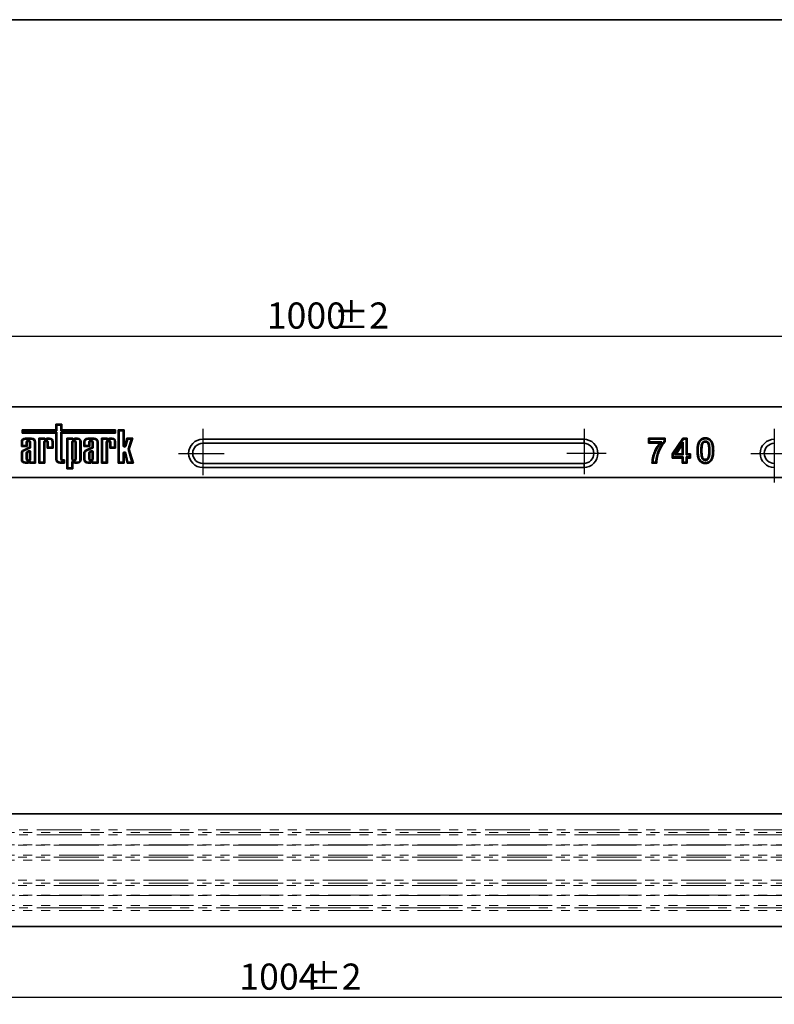
# Model space of a CAD drawing. Units: millimetres. Extents: x 8 to 1265, y -3 to 370.
# Drawn here: x 110 to 217, y 152 to 291 of the extents above; entities that cross this region are included whole.
import ezdxf

# ---------------------------------------------------------------- set-up
doc = ezdxf.new("R2010")
doc.units = ezdxf.units.MM
doc.linetypes.add('PHANTOM', pattern=[12.7, 6.35, -1.27, 1.27, -1.27, 1.27, -1.27])
doc.layers.add('FORMAT', color=7, linetype='Continuous')
doc.styles.add('SLDTEXTSTYLE1', font='TXT', dxfattribs={"width": 0.7})
doc.dimstyles.new('SLDDIMSTYLE0', dxfattribs={"dimtxt": 3.393075, "dimasz": 3.393075, "dimexe": 0, "dimexo": 0.0625, "dimgap": 0.848269, "dimtad": 2, "dimdec": 1, "dimlfac": 5, "dimrnd": 1e-09, "dimzin": 12, "dimdsep": 46, "dimtxsty": 'SLDTEXTSTYLE1', "dimsah": 1, "dimcen": 0.09, "dimadec": 0, "dimazin": 3, "dimtol": 1, "dimtp": 2, "dimtm": 2, "dimtfac": 1, "dimtdec": 1, "dimtofl": 0, "dimtmove": 0, "dimatfit": 3, "dimfxl": 0, "dimfrac": 2, "dimtolj": 1, "dimarcsym": 0})

# ---------------------------------------------------------------- blocks, each defined once
blk = doc.blocks.new('_D')
at = {"layer": 'FORMAT'}
for p, q in [((48.64, 236.17), (48.64, 247.17)), ((248.64, 236.17), (248.64, 247.17)), ((48.64, 246.17), (248.64, 246.17))]:
    blk.add_line(p, q, dxfattribs=at)
for points in [[(48.64, 246.17), (52.03, 245.65), (52.03, 246.69)], [(248.64, 246.17), (245.24, 246.69), (245.24, 245.65)]]:
    blk.add_solid(points, dxfattribs=at)
at = {"layer": 'FORMAT', "char_height": 3.704, "attachment_point": 1, "style": 'SLDTEXTSTYLE1'}
for s, insert in [('±2', (154.17, 250.94)), ('1000', (144.71, 250.94))]:
    blk.add_mtext(s, dxfattribs=dict(at, insert=insert))
blk = doc.blocks.new('_D_1')
at = {"layer": 'FORMAT'}
for p, q in [((47.84, 162.52), (47.84, 151.52)), ((248.64, 162.52), (248.64, 151.52)), ((47.84, 152.52), (248.64, 152.52))]:
    blk.add_line(p, q, dxfattribs=at)
for points in [[(47.84, 152.52), (51.23, 152), (51.23, 153.04)], [(248.64, 152.52), (245.24, 153.04), (245.24, 152)]]:
    blk.add_solid(points, dxfattribs=at)
at = {"layer": 'FORMAT', "char_height": 3.704, "attachment_point": 1, "style": 'SLDTEXTSTYLE1'}
for s, insert in [('±2', (150.28, 157.29)), ('1004', (140.82, 157.29))]:
    blk.add_mtext(s, dxfattribs=dict(at, insert=insert))

msp = doc.modelspace()

# ---------------------------------------------------------------- linework, layer by layer
at = {"color": 7, "linetype": 'Continuous', "lineweight": 35}
for p, q in [((48.636, 236.169), (248.636, 236.169)), ((115.67, 233.707), (114.83, 233.707)), ((114.83, 233.707), (114.83, 232.9)), ((114.975, 233.562), (114.83, 233.707)), ((115.525, 233.562), (114.975, 233.562)), ((114.975, 233.562), (114.975, 232.755)), ((115.525, 233.562), (115.67, 233.707)), ((115.525, 232.755), (115.525, 233.562)), ((115.67, 232.9), (115.67, 233.707)), ((114.83, 232.9), (110.04, 232.9)), ((110.04, 232.9), (110.04, 232.432)), ((110.186, 232.755), (110.04, 232.9)), ((110.186, 232.578), (110.04, 232.432)), ((110.04, 232.432), (114.83, 232.432)), ((114.975, 232.755), (110.186, 232.755)), ((110.186, 232.755), (110.186, 232.578)), ((110.186, 232.578), (114.975, 232.578)), ((111.375, 231.728), (110.491, 231.728)), ((111.375, 231.582), (110.491, 231.582)), ((113.258, 231.728), (112.418, 231.728)), ((112.418, 231.728), (112.418, 228.169)), ((112.563, 231.582), (112.418, 231.728)), ((113.118, 231.582), (112.563, 231.582)), ((112.563, 231.582), (112.563, 228.314)), ((113.158, 231.628), (113.258, 231.728)), ((113.258, 231.628), (113.258, 231.728)), ((113.461, 231.661), (113.315, 231.592)), ((113.937, 231.728), (113.752, 231.728)), ((113.937, 231.582), (113.759, 231.582)), ((114.975, 232.755), (114.83, 232.9)), ((114.975, 232.578), (114.83, 232.432)), ((114.83, 232.432), (114.83, 228.732)), ((114.975, 232.578), (114.975, 228.732)), ((115.525, 232.755), (115.67, 232.9)), ((123.14, 232.755), (115.525, 232.755)), ((115.525, 232.578), (115.67, 232.432)), ((115.525, 232.578), (123.14, 232.578)), ((115.525, 228.775), (115.525, 232.578)), ((123.285, 232.9), (115.67, 232.9)), ((115.67, 232.432), (123.285, 232.432)), ((115.67, 228.775), (115.67, 232.432)), ((117.211, 231.728), (116.371, 231.728)), ((116.371, 231.728), (116.371, 227.358)), ((116.516, 231.582), (116.371, 231.728)), ((117.071, 231.582), (116.516, 231.582)), ((116.516, 231.582), (116.516, 227.504)), ((117.111, 231.628), (117.211, 231.728)), ((117.211, 231.628), (117.211, 231.728)), ((117.414, 231.661), (117.268, 231.592)), ((117.89, 231.728), (117.705, 231.728)), ((117.89, 231.582), (117.712, 231.582)), ((120.231, 231.728), (119.347, 231.728)), ((120.231, 231.582), (119.347, 231.582)), ((122.114, 231.728), (121.274, 231.728)), ((121.274, 231.728), (121.274, 228.169)), ((121.419, 231.582), (121.274, 231.728)), ((121.974, 231.582), (121.419, 231.582)), ((121.419, 231.582), (121.419, 228.314)), ((122.014, 231.628), (122.114, 231.728)), ((122.114, 231.628), (122.114, 231.728)), ((122.317, 231.661), (122.171, 231.592)), ((122.793, 231.728), (122.608, 231.728)), ((122.793, 231.582), (122.615, 231.582)), ((123.14, 232.755), (123.285, 232.9)), ((123.14, 232.578), (123.14, 232.755)), ((123.14, 232.578), (123.285, 232.432)), ((123.285, 232.432), (123.285, 232.9)), ((124.497, 232.896), (123.657, 232.896)), ((123.657, 232.896), (123.657, 228.169)), ((123.802, 232.75), (123.657, 232.896)), ((124.352, 232.75), (123.802, 232.75)), ((123.802, 232.75), (123.802, 228.314)), ((124.352, 232.75), (124.497, 232.896)), ((124.352, 230.639), (124.352, 232.75)), ((124.497, 230.639), (124.497, 232.896)), ((124.898, 231.728), (124.576, 230.628)), ((125.007, 231.582), (124.716, 230.587)), ((125.706, 231.728), (124.898, 231.728)), ((125.007, 231.582), (124.898, 231.728)), ((125.508, 231.582), (125.007, 231.582)), ((125.061, 230.156), (125.508, 231.582)), ((125.213, 230.155), (125.706, 231.728)), ((125.508, 231.582), (125.706, 231.728)), ((135.636, 231.569), (189.636, 231.569)), ((198.82, 231.722), (201.174, 231.722)), ((198.82, 231.03), (198.82, 231.722)), ((198.966, 231.577), (198.82, 231.722)), ((198.966, 231.577), (201.029, 231.577)), ((198.966, 231.176), (198.966, 231.577)), ((201.029, 231.577), (201.174, 231.722)), ((201.029, 231.577), (201.029, 231.274)), ((201.174, 231.722), (201.174, 231.215)), ((202.162, 229.505), (203.684, 231.722)), ((202.307, 229.46), (203.761, 231.577)), ((203.684, 231.722), (204.285, 231.722)), ((203.761, 231.577), (203.684, 231.722)), ((203.761, 231.577), (204.139, 231.577)), ((204.139, 231.577), (204.285, 231.722)), ((204.139, 231.577), (204.139, 229.361)), ((204.285, 231.722), (204.285, 229.507)), ((109.927, 231.164), (109.927, 230.536)), ((110.073, 230.682), (109.927, 230.536)), ((109.927, 230.536), (110.768, 230.536)), ((110.073, 231.164), (110.073, 230.682)), ((110.073, 230.682), (110.622, 230.682)), ((111.098, 230.43), (110.229, 230.04)), ((111.244, 230.336), (110.29, 229.908)), ((110.622, 230.682), (110.622, 231.125)), ((110.622, 230.682), (110.768, 230.536)), ((110.768, 230.536), (110.768, 231.125)), ((111.098, 231.125), (111.098, 230.43)), ((111.244, 230.336), (111.098, 230.43)), ((111.244, 231.125), (111.244, 230.336)), ((111.793, 228.314), (111.793, 231.164)), ((111.939, 228.169), (111.939, 231.164)), ((113.113, 228.314), (113.113, 231.125)), ((113.258, 228.169), (113.258, 231.125)), ((113.518, 231.526), (113.377, 231.46)), ((113.589, 231.125), (113.589, 230.304)), ((113.734, 230.45), (113.589, 230.304)), ((113.589, 230.304), (114.429, 230.304)), ((113.734, 231.125), (113.734, 230.45)), ((113.734, 230.45), (114.284, 230.45)), ((114.284, 230.45), (114.284, 231.235)), ((114.284, 230.45), (114.429, 230.304)), ((114.429, 230.304), (114.429, 231.235)), ((117.066, 231.125), (117.066, 228.771)), ((117.211, 231.125), (117.211, 228.771)), ((117.471, 231.526), (117.33, 231.46)), ((117.542, 228.771), (117.542, 231.125)), ((117.687, 228.771), (117.687, 231.125)), ((118.237, 228.661), (118.237, 231.235)), ((118.382, 228.661), (118.382, 231.235)), ((118.783, 231.164), (118.783, 230.536)), ((118.929, 230.682), (118.783, 230.536)), ((118.783, 230.536), (119.624, 230.536)), ((118.929, 231.164), (118.929, 230.682)), ((118.929, 230.682), (119.478, 230.682)), ((119.954, 230.43), (119.085, 230.04)), ((120.1, 230.336), (119.146, 229.908)), ((119.478, 230.682), (119.478, 231.125)), ((119.478, 230.682), (119.624, 230.536)), ((119.624, 230.536), (119.624, 231.125)), ((119.954, 231.125), (119.954, 230.43)), ((120.1, 230.336), (119.954, 230.43)), ((120.1, 231.125), (120.1, 230.336)), ((120.649, 228.314), (120.649, 231.164)), ((120.795, 228.169), (120.795, 231.164)), ((121.969, 228.314), (121.969, 231.125)), ((122.114, 228.169), (122.114, 231.125)), ((122.374, 231.526), (122.233, 231.46)), ((122.445, 231.125), (122.445, 230.304)), ((122.59, 230.45), (122.445, 230.304)), ((122.445, 230.304), (123.285, 230.304)), ((122.59, 231.125), (122.59, 230.45)), ((122.59, 230.45), (123.14, 230.45)), ((123.14, 230.45), (123.14, 231.235)), ((123.14, 230.45), (123.285, 230.304)), ((123.285, 230.304), (123.285, 231.235)), ((125.607, 228.314), (125.061, 230.156)), ((125.061, 230.156), (125.213, 230.155)), ((125.802, 228.169), (125.213, 230.155)), ((135.636, 230.991), (189.636, 230.991)), ((198.966, 231.176), (198.82, 231.03)), ((200.39, 231.03), (198.82, 231.03)), ((200.695, 231.176), (198.966, 231.176)), ((203.738, 231.175), (202.492, 229.361)), ((203.593, 230.706), (202.769, 229.507)), ((203.738, 231.175), (203.593, 230.706)), ((203.593, 229.507), (203.593, 230.706)), ((203.738, 229.361), (203.738, 231.175)), ((109.927, 229.567), (109.927, 228.732)), ((110.073, 229.567), (110.073, 228.732)), ((110.622, 229.578), (110.622, 228.779)), ((110.768, 229.569), (110.768, 228.779)), ((110.943, 229.926), (110.779, 229.843)), ((111.008, 229.795), (110.855, 229.718)), ((111.098, 228.779), (111.098, 229.756)), ((111.244, 228.779), (111.244, 229.771)), ((118.783, 229.567), (118.783, 228.732)), ((118.929, 229.567), (118.929, 228.732)), ((119.478, 229.578), (119.478, 228.779)), ((119.624, 229.569), (119.624, 228.779)), ((119.799, 229.926), (119.635, 229.843)), ((119.864, 229.795), (119.711, 229.718)), ((119.954, 228.779), (119.954, 229.756)), ((120.1, 228.779), (120.1, 229.771)), ((124.352, 228.314), (124.352, 229.566)), ((124.497, 228.169), (124.497, 229.566)), ((124.576, 229.575), (124.923, 228.169)), ((124.718, 229.61), (125.037, 228.314)), ((202.162, 228.907), (202.162, 229.505)), ((202.307, 229.46), (202.162, 229.505)), ((202.307, 229.053), (202.162, 228.907)), ((203.593, 228.907), (202.162, 228.907)), ((202.307, 229.053), (202.307, 229.46)), ((203.738, 229.053), (202.307, 229.053)), ((202.492, 229.361), (202.769, 229.507)), ((202.492, 229.361), (203.738, 229.361)), ((202.769, 229.507), (203.593, 229.507)), ((203.738, 229.361), (203.593, 229.507)), ((203.738, 229.053), (203.593, 228.907)), ((203.593, 228.169), (203.593, 228.907)), ((203.738, 228.314), (203.738, 229.053)), ((204.139, 229.361), (204.285, 229.507)), ((204.139, 229.361), (204.601, 229.361)), ((204.139, 229.053), (204.285, 228.907)), ((204.601, 229.053), (204.139, 229.053)), ((204.139, 229.053), (204.139, 228.314)), ((204.285, 229.507), (204.746, 229.507)), ((204.285, 228.907), (204.285, 228.169)), ((204.746, 228.907), (204.285, 228.907)), ((204.601, 229.361), (204.746, 229.507)), ((204.601, 229.361), (204.601, 229.053)), ((204.601, 229.053), (204.746, 228.907)), ((204.746, 229.507), (204.746, 228.907)), ((110.491, 228.314), (110.676, 228.314)), ((110.491, 228.169), (110.68, 228.169)), ((111.098, 228.262), (111.098, 228.169)), ((111.191, 228.262), (111.098, 228.169)), ((111.098, 228.169), (111.939, 228.169)), ((111.236, 228.314), (111.793, 228.314)), ((111.793, 228.314), (111.939, 228.169)), ((112.563, 228.314), (112.418, 228.169)), ((112.418, 228.169), (113.258, 228.169)), ((112.563, 228.314), (113.113, 228.314)), ((113.113, 228.314), (113.258, 228.169)), ((115.393, 228.314), (115.898, 228.314)), ((115.393, 228.169), (116.044, 228.169)), ((116.044, 228.634), (115.811, 228.634)), ((115.898, 228.489), (115.811, 228.489)), ((115.898, 228.489), (116.044, 228.634)), ((115.898, 228.314), (115.898, 228.489)), ((115.898, 228.314), (116.044, 228.169)), ((116.044, 228.169), (116.044, 228.634)), ((116.516, 227.504), (116.371, 227.358)), ((116.371, 227.358), (117.211, 227.358)), ((116.516, 227.504), (117.066, 227.504)), ((117.066, 227.504), (117.066, 228.269)), ((117.066, 227.504), (117.211, 227.358)), ((117.211, 227.358), (117.211, 228.269)), ((117.268, 228.305), (117.414, 228.236)), ((117.33, 228.437), (117.471, 228.37)), ((117.705, 228.169), (117.89, 228.169)), ((117.712, 228.314), (117.89, 228.314)), ((119.347, 228.314), (119.532, 228.314)), ((119.347, 228.169), (119.536, 228.169)), ((119.954, 228.262), (119.954, 228.169)), ((120.047, 228.262), (119.954, 228.169)), ((119.954, 228.169), (120.795, 228.169)), ((120.092, 228.314), (120.649, 228.314)), ((120.649, 228.314), (120.795, 228.169)), ((121.419, 228.314), (121.274, 228.169)), ((121.274, 228.169), (122.114, 228.169)), ((121.419, 228.314), (121.969, 228.314)), ((121.969, 228.314), (122.114, 228.169)), ((123.802, 228.314), (123.657, 228.169)), ((123.657, 228.169), (124.497, 228.169)), ((123.802, 228.314), (124.352, 228.314)), ((124.352, 228.314), (124.497, 228.169)), ((125.037, 228.314), (124.923, 228.169)), ((124.923, 228.169), (125.802, 228.169)), ((125.037, 228.314), (125.607, 228.314)), ((125.607, 228.314), (125.802, 228.169)), ((135.636, 228.146), (189.636, 228.146)), ((135.636, 227.569), (189.636, 227.569)), ((199.974, 228.169), (199.282, 228.169)), ((199.831, 228.314), (199.434, 228.314)), ((203.738, 228.314), (203.593, 228.169)), ((204.285, 228.169), (203.593, 228.169)), ((204.139, 228.314), (203.738, 228.314)), ((204.139, 228.314), (204.285, 228.169)), ((47.836, 226.169), (247.636, 226.169)), ((48.636, 178.519), (248.636, 178.519)), ((48.636, 162.519), (248.636, 162.519))]:
    msp.add_line(p, q, dxfattribs=at)
at = {"color": 8, "linetype": 'PHANTOM', "lineweight": 18}
for p, q in [((110.491, 231.582), (110.491, 231.728)), ((111.375, 231.582), (111.375, 231.728)), ((113.158, 231.628), (113.258, 231.628)), ((113.377, 231.46), (113.315, 231.592)), ((113.937, 231.582), (113.937, 231.728)), ((117.111, 231.628), (117.211, 231.628)), ((117.33, 231.46), (117.268, 231.592)), ((117.89, 231.582), (117.89, 231.728)), ((119.347, 231.582), (119.347, 231.728)), ((120.231, 231.582), (120.231, 231.728)), ((122.014, 231.628), (122.114, 231.628)), ((122.233, 231.46), (122.171, 231.592)), ((122.793, 231.582), (122.793, 231.728)), ((135.636, 230.991), (135.636, 231.569)), ((189.636, 230.991), (189.636, 231.569)), ((110.073, 231.164), (109.927, 231.164)), ((110.622, 231.125), (110.768, 231.125)), ((111.244, 231.125), (111.098, 231.125)), ((111.793, 231.164), (111.939, 231.164)), ((113.113, 231.125), (113.258, 231.125)), ((113.734, 231.125), (113.589, 231.125)), ((114.284, 231.235), (114.429, 231.235)), ((117.066, 231.125), (117.211, 231.125)), ((117.687, 231.125), (117.542, 231.125)), ((118.237, 231.235), (118.382, 231.235)), ((118.929, 231.164), (118.783, 231.164)), ((119.478, 231.125), (119.624, 231.125)), ((120.1, 231.125), (119.954, 231.125)), ((120.649, 231.164), (120.795, 231.164)), ((121.969, 231.125), (122.114, 231.125)), ((122.59, 231.125), (122.445, 231.125)), ((123.14, 231.235), (123.285, 231.235)), ((124.352, 230.639), (124.497, 230.639)), ((124.716, 230.587), (124.576, 230.628)), ((110.073, 229.567), (109.927, 229.567)), ((110.622, 228.779), (110.768, 228.779)), ((111.244, 228.779), (111.098, 228.779)), ((115.525, 228.775), (115.67, 228.775)), ((117.066, 228.771), (117.211, 228.771)), ((117.687, 228.771), (117.542, 228.771)), ((118.929, 229.567), (118.783, 229.567)), ((119.478, 228.779), (119.624, 228.779)), ((120.1, 228.779), (119.954, 228.779)), ((124.352, 229.566), (124.497, 229.566)), ((124.718, 229.61), (124.576, 229.575)), ((110.073, 228.732), (109.927, 228.732)), ((110.491, 228.314), (110.491, 228.169)), ((110.934, 228.399), (111.031, 228.291)), ((111.191, 228.262), (111.098, 228.262)), ((114.975, 228.732), (114.83, 228.732)), ((115.393, 228.314), (115.393, 228.169)), ((115.811, 228.489), (115.811, 228.634)), ((117.066, 228.269), (117.211, 228.269)), ((117.33, 228.437), (117.268, 228.305)), ((117.89, 228.314), (117.89, 228.169)), ((118.237, 228.661), (118.382, 228.661)), ((118.929, 228.732), (118.783, 228.732)), ((119.347, 228.314), (119.347, 228.169)), ((119.79, 228.399), (119.887, 228.291)), ((120.047, 228.262), (119.954, 228.262)), ((135.636, 228.146), (135.636, 227.569)), ((189.636, 228.146), (189.636, 227.569)), ((48.636, 176.236), (248.636, 176.236)), ((248.636, 175.836), (48.636, 175.836)), ((48.636, 175.512), (248.636, 175.512)), ((248.636, 174.114), (48.636, 174.114)), ((51.036, 174.065), (248.636, 174.065)), ((248.636, 172.667), (51.036, 172.667)), ((51.036, 172.342), (248.636, 172.342)), ((248.636, 171.943), (51.036, 171.943)), ((51.036, 169.096), (248.636, 169.096)), ((248.636, 168.696), (51.036, 168.696)), ((51.036, 168.372), (248.636, 168.372)), ((48.636, 166.925), (248.636, 166.925)), ((248.636, 166.974), (51.036, 166.974)), ((248.636, 165.527), (48.636, 165.527)), ((48.636, 165.202), (248.636, 165.202)), ((248.636, 164.803), (48.636, 164.803))]:
    msp.add_line(p, q, dxfattribs=at)
at = {"color": 7, "linetype": 'Continuous', "lineweight": 35, "flags": 128}
for points in [[(206.865, 231.623), (206.865, 231.667), (206.865, 231.71), (206.865, 231.769)], [(200.695, 231.176), (200.543, 231.103), (200.39, 231.03)], [(206.157, 231.311), (206.123, 231.339), (206.089, 231.366), (206.044, 231.403)], [(206.318, 230.857), (206.374, 230.84), (206.457, 230.815)], [(206.865, 231.314), (206.865, 231.255), (206.865, 231.169)], [(207.575, 231.307), (207.632, 231.353), (207.688, 231.399)], [(207.412, 229.034), (207.355, 229.051), (207.272, 229.076)], [(206.864, 228.577), (206.865, 228.636), (206.865, 228.722)], [(206.865, 228.268), (206.865, 228.224), (206.865, 228.181), (206.865, 228.122)], [(207.573, 228.58), (207.606, 228.552), (207.64, 228.525), (207.686, 228.488)]]:
    msp.add_lwpolyline(points, dxfattribs=at)
at = {"color": 8, "linetype": 'PHANTOM', "lineweight": 18, "flags": 128}
for points in [[(205.834, 229.951), (205.79, 229.951), (205.746, 229.951), (205.688, 229.951)], [(206.235, 229.944), (206.295, 229.944), (206.38, 229.944)], [(207.495, 229.944), (207.422, 229.944), (207.349, 229.944)], [(207.896, 229.944), (207.94, 229.944), (207.984, 229.944), (208.042, 229.944)]]:
    msp.add_lwpolyline(points, dxfattribs=at)
at = {"color": 7, "linetype": 'Continuous', "lineweight": 35}
for centre, radius, start, end in [((110.491, 231.164), 0.563, 90, 180), ((110.491, 231.164), 0.418, 90, 180), ((111.375, 231.164), 0.563, 0, 90), ((111.375, 231.164), 0.418, 0, 90), ((113.298, 231.628), 0.186, 194.19144, 295.23585), ((113.298, 231.628), 0.04, 180, 295.23585), ((113.86, 230.603), 1.13, 95.51083, 110.66296), ((113.86, 230.603), 0.984, 95.90474, 110.33619), ((113.937, 231.235), 0.492, 0, 90), ((113.937, 231.235), 0.347, 0, 90), ((117.251, 231.628), 0.186, 194.19144, 295.23585), ((117.251, 231.628), 0.04, 180, 295.23585), ((117.813, 230.603), 1.13, 95.51083, 110.66296), ((117.813, 230.603), 0.984, 95.90474, 110.33619), ((117.89, 231.235), 0.492, 0, 90), ((117.89, 231.235), 0.347, 0, 90), ((119.347, 231.164), 0.563, 90, 180), ((119.347, 231.164), 0.418, 90, 180), ((120.231, 231.164), 0.563, 0, 90), ((120.231, 231.164), 0.418, 0, 90), ((122.154, 231.628), 0.186, 194.19144, 295.23585), ((122.154, 231.628), 0.04, 180, 295.23585), ((122.716, 230.603), 1.13, 95.51083, 110.66296), ((122.716, 230.603), 0.984, 95.90474, 110.33619), ((122.793, 231.235), 0.492, 0, 90), ((122.793, 231.235), 0.347, 0, 90), ((135.636, 229.569), 2, 90, 270), ((189.636, 229.569), 2, 270, 90), ((216.636, 229.569), 2, 90, 270), ((110.933, 231.125), 0.311, 0.00042, 179.99978), ((110.933, 231.125), 0.165, 0.00042, 179.99958), ((113.423, 231.125), 0.311, 0.00038, 179.9998), ((113.423, 231.125), 0.165, 0.00038, 179.99962), ((117.376, 231.125), 0.311, 0, 180), ((117.376, 231.125), 0.165, 0, 180), ((119.789, 231.125), 0.311, 0.00036, 179.99981), ((119.789, 231.125), 0.165, 0.00036, 179.99964), ((122.279, 231.125), 0.311, 0.00041, 179.99978), ((122.279, 231.125), 0.165, 0.00041, 179.99959), ((124.537, 230.639), 0.186, 180, 343.69547), ((124.537, 230.639), 0.04, 180, 343.69547), ((135.636, 229.569), 1.423, 90, 270), ((189.636, 229.569), 1.423, 270, 90), ((216.636, 229.569), 1.423, 90, 270), ((110.452, 229.565), 0.525, 115.1629, 179.79009), ((110.452, 229.565), 0.379, 115.342, 179.79009), ((110.993, 229.537), 0.373, 125.11047, 173.79588), ((110.933, 228.779), 0.311, 179.99962, 0.0002), ((110.993, 229.537), 0.228, 127.44651, 172.05492), ((110.933, 228.779), 0.165, 179.99962, 0.00038), ((111.036, 229.737), 0.21, 9.16965, 116.22886), ((111.036, 229.737), 0.0648, 16.56104, 115.77478), ((115.811, 228.775), 0.286, 180, 270), ((115.811, 228.775), 0.141, 180, 270), ((117.376, 228.771), 0.311, 179.99962, 0.0002), ((117.376, 228.771), 0.165, 179.99962, 0.00038), ((119.308, 229.565), 0.525, 115.1629, 179.79009), ((119.308, 229.565), 0.379, 115.342, 179.79009), ((119.849, 229.537), 0.373, 125.11047, 173.79588), ((119.789, 228.779), 0.311, 179.99957, 0.00023), ((119.849, 229.537), 0.228, 127.44651, 172.05492), ((119.789, 228.779), 0.165, 179.99957, 0.00043), ((119.892, 229.737), 0.21, 9.16965, 116.22886), ((119.892, 229.737), 0.0648, 16.56104, 115.77478), ((124.537, 229.566), 0.186, 13.83583, 180), ((124.537, 229.566), 0.04, 13.83583, 180), ((110.491, 228.732), 0.563, 180, 270), ((110.491, 228.732), 0.418, 180, 270), ((110.646, 228.841), 0.528, 273.23561, 302.44988), ((110.646, 228.841), 0.673, 272.86453, 303.02294), ((110.87, 228.47), 0.0955, 308.82707, 312.10921), ((111.058, 228.262), 0.186, 16.44814, 132.10921), ((110.87, 228.47), 0.241, 306.57532, 312.10921), ((111.058, 228.262), 0.04, 0, 132.10921), ((115.393, 228.732), 0.563, 180, 270), ((115.393, 228.732), 0.418, 180, 270), ((117.251, 228.269), 0.186, 64.76415, 180), ((117.251, 228.269), 0.04, 64.76415, 180), ((117.813, 229.293), 1.13, 249.33704, 264.48917), ((117.813, 229.293), 0.984, 249.66381, 264.09526), ((117.89, 228.661), 0.492, 270, 0), ((117.89, 228.661), 0.347, 270, 0), ((119.347, 228.732), 0.563, 180, 270), ((119.347, 228.732), 0.418, 180, 270), ((119.502, 228.841), 0.528, 273.23561, 302.44988), ((119.502, 228.841), 0.673, 272.86453, 303.02294), ((119.726, 228.47), 0.0955, 308.82707, 312.10921), ((119.914, 228.262), 0.186, 16.44814, 132.10921), ((119.726, 228.47), 0.241, 306.57532, 312.10921), ((119.914, 228.262), 0.04, 0, 132.10921)]:
    msp.add_arc(centre, radius, start, end, dxfattribs=at)
for points in [[(113.158, 231.628), (113.143, 231.613), (113.13, 231.598), (113.118, 231.582)], [(113.518, 231.526), (113.499, 231.571), (113.48, 231.616), (113.461, 231.661)], [(113.759, 231.582), (113.756, 231.631), (113.754, 231.679), (113.752, 231.728)], [(117.111, 231.628), (117.096, 231.613), (117.083, 231.598), (117.071, 231.582)], [(117.471, 231.526), (117.452, 231.571), (117.433, 231.616), (117.414, 231.661)], [(117.712, 231.582), (117.709, 231.631), (117.707, 231.679), (117.705, 231.728)], [(122.014, 231.628), (121.999, 231.613), (121.986, 231.598), (121.974, 231.582)], [(122.374, 231.526), (122.355, 231.571), (122.336, 231.616), (122.317, 231.661)], [(122.615, 231.582), (122.612, 231.631), (122.61, 231.679), (122.608, 231.728)], [(110.29, 229.908), (110.269, 229.952), (110.249, 229.996), (110.229, 230.04)], [(110.622, 229.578), (110.671, 229.575), (110.719, 229.572), (110.768, 229.569)], [(110.779, 229.843), (110.804, 229.801), (110.829, 229.759), (110.855, 229.718)], [(111.244, 229.771), (111.195, 229.767), (111.147, 229.763), (111.098, 229.756)], [(119.146, 229.908), (119.125, 229.952), (119.105, 229.996), (119.085, 230.04)], [(119.478, 229.578), (119.527, 229.575), (119.575, 229.572), (119.624, 229.569)], [(119.635, 229.843), (119.66, 229.801), (119.685, 229.759), (119.711, 229.718)], [(120.1, 229.771), (120.051, 229.767), (120.003, 229.763), (119.954, 229.756)], [(110.676, 228.314), (110.677, 228.266), (110.679, 228.217), (110.68, 228.169)], [(111.191, 228.262), (111.208, 228.279), (111.223, 228.296), (111.236, 228.314)], [(117.471, 228.37), (117.452, 228.325), (117.433, 228.281), (117.414, 228.236)], [(117.712, 228.314), (117.709, 228.266), (117.707, 228.217), (117.705, 228.169)], [(119.532, 228.314), (119.533, 228.266), (119.535, 228.217), (119.536, 228.169)], [(120.047, 228.262), (120.064, 228.279), (120.079, 228.296), (120.092, 228.314)]]:
    msp.add_open_spline(points, degree=3, dxfattribs=at)
for points, knots in [([(206.044, 231.403), (206.069, 231.432), (206.095, 231.462), (206.149, 231.517), (206.179, 231.542), (206.225, 231.578), (206.241, 231.589), (206.273, 231.611), (206.289, 231.621), (206.323, 231.641), (206.34, 231.65), (206.375, 231.667), (206.393, 231.675), (206.428, 231.691), (206.446, 231.698), (206.483, 231.711), (206.501, 231.717), (206.538, 231.728), (206.557, 231.733), (206.595, 231.741), (206.614, 231.745), (206.652, 231.752), (206.671, 231.755), (206.71, 231.76), (206.729, 231.762), (206.787, 231.767), (206.826, 231.768), (206.865, 231.769)], [0, 0, 0, 0, 0.125, 0.125, 0.25, 0.25, 0.3125, 0.3125, 0.375, 0.375, 0.4375, 0.4375, 0.5, 0.5, 0.5625, 0.5625, 0.625, 0.625, 0.6875, 0.6875, 0.75, 0.75, 0.8125, 0.8125, 0.875, 0.875, 1, 1, 1, 1]), ([(206.157, 231.311), (206.217, 231.374), (206.348, 231.512), (206.607, 231.61), (206.787, 231.619), (206.865, 231.623)], [0, 0, 0, 0, 0.322073, 0.7075134, 1, 1, 1, 1]), ([(206.865, 231.769), (206.904, 231.768), (206.943, 231.767), (207.001, 231.762), (207.021, 231.76), (207.059, 231.755), (207.079, 231.752), (207.136, 231.741), (207.174, 231.733), (207.249, 231.71), (207.286, 231.697), (207.357, 231.666), (207.392, 231.649), (207.459, 231.609), (207.491, 231.587), (207.553, 231.539), (207.583, 231.513), (207.638, 231.458), (207.663, 231.428), (207.688, 231.399)], [0, 0, 0, 0, 0.125, 0.125, 0.1875, 0.1875, 0.25, 0.25, 0.375, 0.375, 0.5, 0.5, 0.625, 0.625, 0.75, 0.75, 0.875, 0.875, 1, 1, 1, 1]), ([(206.865, 231.623), (206.903, 231.622), (206.938, 231.621), (206.988, 231.617), (207.004, 231.616), (207.038, 231.611), (207.054, 231.608), (207.105, 231.599), (207.138, 231.591), (207.202, 231.572), (207.234, 231.561), (207.294, 231.535), (207.323, 231.52), (207.379, 231.487), (207.406, 231.468), (207.46, 231.427), (207.485, 231.405), (207.529, 231.361), (207.551, 231.335), (207.575, 231.307)], [0.0037772, 0.0037772, 0.0037772, 0.0037772, 0.125, 0.125, 0.1875, 0.1875, 0.25, 0.25, 0.375, 0.375, 0.5, 0.5, 0.625, 0.625, 0.75, 0.75, 0.875, 0.875, 0.99591369, 0.99591369, 0.99591369, 0.99591369]), ([(199.282, 228.169), (199.317, 228.511), (199.379, 229.131), (199.682, 229.909), (200.006, 230.528), (200.262, 230.862), (200.39, 231.03)], [0, 0, 0, 0, 0.32969849, 0.5963217, 0.79649722, 1, 1, 1, 1]), ([(199.434, 228.314), (199.435, 228.327), (199.436, 228.34), (199.441, 228.416), (199.447, 228.477), (199.459, 228.571), (199.463, 228.602), (199.472, 228.664), (199.477, 228.695), (199.488, 228.758), (199.493, 228.789), (199.505, 228.85), (199.512, 228.881), (199.525, 228.942), (199.532, 228.972), (199.547, 229.034), (199.555, 229.065), (199.571, 229.126), (199.579, 229.156), (199.596, 229.217), (199.605, 229.247), (199.633, 229.337), (199.653, 229.397), (199.695, 229.516), (199.717, 229.576), (199.787, 229.753), (199.837, 229.869), (199.947, 230.096), (200.007, 230.208), (200.133, 230.426), (200.201, 230.532), (200.31, 230.688), (200.347, 230.739), (200.423, 230.838), (200.463, 230.888), (200.503, 230.939), (200.567, 231.018), (200.631, 231.097), (200.695, 231.176)], [0.0493517, 0.0493517, 0.0493517, 0.0493517, 0.0625, 0.0625, 0.125, 0.125, 0.15625, 0.15625, 0.1875, 0.1875, 0.21875, 0.21875, 0.25, 0.25, 0.28125, 0.28125, 0.3125, 0.3125, 0.34375, 0.34375, 0.375, 0.375, 0.4375, 0.4375, 0.5, 0.5, 0.625, 0.625, 0.75, 0.75, 0.875, 0.875, 0.9375, 0.9375, 1, 1, 1, 1.0975441, 1.0975441, 1.0975441, 1.0975441]), ([(201.029, 231.274), (200.918, 231.143), (200.695, 230.878), (200.38, 230.341), (200.08, 229.67), (199.889, 228.953), (199.847, 228.493), (199.831, 228.314)], [0, 0, 0, 0, 0.1579819, 0.3191806, 0.5734108, 0.8346849, 1, 1, 1, 1]), ([(201.174, 231.215), (201.062, 231.086), (200.834, 230.824), (200.52, 230.295), (200.225, 229.641), (200.021, 228.894), (199.989, 228.394), (199.974, 228.169)], [0, 0, 0, 0, 0.1535691, 0.3105053, 0.550608, 0.7973788, 1, 1, 1, 1]), ([(201.029, 231.274), (201.053, 231.264), (201.101, 231.244), (201.15, 231.225), (201.174, 231.215)], [0, 0, 0, 0, 0.499999, 1, 1, 1, 1]), ([(205.688, 229.951), (205.688, 229.983), (205.688, 230.015), (205.689, 230.078), (205.69, 230.11), (205.693, 230.173), (205.694, 230.205), (205.697, 230.252), (205.697, 230.268), (205.699, 230.3), (205.701, 230.315), (205.704, 230.363), (205.708, 230.394), (205.714, 230.457), (205.718, 230.489), (205.726, 230.552), (205.73, 230.583), (205.741, 230.646), (205.746, 230.677), (205.759, 230.739), (205.766, 230.77), (205.78, 230.832), (205.788, 230.863), (205.801, 230.908), (205.805, 230.924), (205.815, 230.954), (205.82, 230.969), (205.83, 230.999), (205.835, 231.014), (205.845, 231.044), (205.851, 231.059), (205.863, 231.088), (205.869, 231.103), (205.882, 231.132), (205.888, 231.146), (205.902, 231.175), (205.909, 231.189), (205.923, 231.217), (205.931, 231.231), (205.954, 231.273), (205.97, 231.3), (205.997, 231.339), (206.006, 231.352), (206.025, 231.378), (206.035, 231.39), (206.044, 231.403)], [0, 0, 0, 0, 0.0625, 0.0625, 0.125, 0.125, 0.1875, 0.1875, 0.21875, 0.21875, 0.25, 0.25, 0.3125, 0.3125, 0.375, 0.375, 0.4375, 0.4375, 0.5, 0.5, 0.5625, 0.5625, 0.625, 0.625, 0.65625, 0.65625, 0.6875, 0.6875, 0.71875, 0.71875, 0.75, 0.75, 0.78125, 0.78125, 0.8125, 0.8125, 0.84375, 0.84375, 0.875, 0.875, 0.9375, 0.9375, 0.96875, 0.96875, 1, 1, 1, 1]), ([(205.834, 229.951), (205.834, 229.983), (205.834, 230.014), (205.835, 230.075), (205.836, 230.105), (205.838, 230.167), (205.84, 230.198), (205.842, 230.244), (205.843, 230.26), (205.845, 230.29), (205.846, 230.304), (205.849, 230.349), (205.852, 230.38), (205.859, 230.442), (205.862, 230.472), (205.87, 230.532), (205.874, 230.562), (205.884, 230.62), (205.889, 230.649), (205.901, 230.708), (205.908, 230.738), (205.922, 230.797), (205.929, 230.826), (205.941, 230.868), (205.945, 230.881), (205.953, 230.909), (205.958, 230.923), (205.968, 230.952), (205.972, 230.966), (205.982, 230.994), (205.987, 231.007), (205.997, 231.032), (206.003, 231.045), (206.014, 231.072), (206.021, 231.085), (206.033, 231.112), (206.039, 231.125), (206.052, 231.15), (206.059, 231.162), (206.079, 231.198), (206.094, 231.223), (206.116, 231.256), (206.124, 231.267), (206.14, 231.289), (206.148, 231.3), (206.157, 231.311)], [0.00065967, 0.00065967, 0.00065967, 0.00065967, 0.0625, 0.0625, 0.125, 0.125, 0.1875, 0.1875, 0.21875, 0.21875, 0.25, 0.25, 0.3125, 0.3125, 0.375, 0.375, 0.4375, 0.4375, 0.5, 0.5, 0.5625, 0.5625, 0.625, 0.625, 0.65625, 0.65625, 0.6875, 0.6875, 0.71875, 0.71875, 0.75, 0.75, 0.78125, 0.78125, 0.8125, 0.8125, 0.84375, 0.84375, 0.875, 0.875, 0.9375, 0.9375, 0.96875, 0.96875, 0.99759397, 0.99759397, 0.99759397, 0.99759397]), ([(206.318, 230.857), (206.299, 230.773), (206.262, 230.607), (206.239, 230.301), (206.236, 230.08), (206.235, 229.944)], [0, 0, 0, 0, 0.2785687, 0.5566649, 1, 1, 1, 1]), ([(206.865, 231.314), (206.863, 231.314), (206.86, 231.314), (206.858, 231.314), (206.846, 231.313), (206.832, 231.313), (206.81, 231.311), (206.802, 231.31), (206.786, 231.309), (206.777, 231.307), (206.735, 231.301), (206.703, 231.292), (206.656, 231.275), (206.64, 231.269), (206.611, 231.255), (206.596, 231.247), (206.552, 231.221), (206.524, 231.201), (206.485, 231.165), (206.472, 231.152), (206.449, 231.126), (206.438, 231.112), (206.41, 231.071), (206.394, 231.045), (206.374, 231.004), (206.367, 230.99), (206.355, 230.963), (206.35, 230.949), (206.335, 230.909), (206.327, 230.884), (206.319, 230.86), (206.319, 230.859), (206.318, 230.858), (206.318, 230.857)], [-0.0114192, -0.0114192, -0.0114192, -0.0114192, 0, 0, 0, 0.0625, 0.0625, 0.09375, 0.09375, 0.125, 0.125, 0.25, 0.25, 0.3125, 0.3125, 0.375, 0.375, 0.5, 0.5, 0.5625, 0.5625, 0.625, 0.625, 0.75, 0.75, 0.8125, 0.8125, 0.875, 0.875, 1, 1, 1, 1.0064267, 1.0064267, 1.0064267, 1.0064267]), ([(206.457, 230.815), (206.453, 230.798), (206.448, 230.78), (206.441, 230.753), (206.439, 230.744), (206.435, 230.727), (206.433, 230.718), (206.425, 230.673), (206.419, 230.637), (206.409, 230.564), (206.405, 230.528), (206.398, 230.455), (206.395, 230.419), (206.39, 230.346), (206.389, 230.309), (206.385, 230.236), (206.384, 230.2), (206.381, 230.09), (206.381, 230.017), (206.38, 229.944)], [0, 0, 0, 0, 0.0625, 0.0625, 0.09375, 0.09375, 0.125, 0.125, 0.25, 0.25, 0.375, 0.375, 0.5, 0.5, 0.625, 0.625, 0.75, 0.75, 1, 1, 1, 1]), ([(206.865, 231.169), (206.853, 231.168), (206.84, 231.167), (206.822, 231.166), (206.816, 231.166), (206.804, 231.164), (206.798, 231.163), (206.768, 231.159), (206.744, 231.152), (206.71, 231.14), (206.698, 231.135), (206.676, 231.125), (206.665, 231.119), (206.634, 231.1), (206.614, 231.086), (206.587, 231.061), (206.578, 231.052), (206.562, 231.034), (206.555, 231.024), (206.534, 230.994), (206.521, 230.973), (206.505, 230.941), (206.5, 230.93), (206.49, 230.907), (206.485, 230.896), (206.473, 230.862), (206.465, 230.838), (206.457, 230.815)], [0, 0, 0, 0, 0.0625, 0.0625, 0.09375, 0.09375, 0.125, 0.125, 0.25, 0.25, 0.3125, 0.3125, 0.375, 0.375, 0.5, 0.5, 0.5625, 0.5625, 0.625, 0.625, 0.75, 0.75, 0.8125, 0.8125, 0.875, 0.875, 1, 1, 1, 1]), ([(207.495, 229.944), (207.494, 230.092), (207.491, 230.414), (207.444, 230.807), (207.321, 231.08), (207.2, 231.215), (207.044, 231.298), (206.927, 231.308), (206.865, 231.314)], [0, 0, 0, 0, 0.2651877, 0.5732704, 0.6947861, 0.7922376, 0.8898094, 1, 1, 1, 1]), ([(207.349, 229.944), (207.35, 229.974), (207.35, 230.005), (207.349, 230.066), (207.349, 230.096), (207.347, 230.157), (207.346, 230.187), (207.344, 230.248), (207.343, 230.279), (207.341, 230.34), (207.339, 230.37), (207.336, 230.415), (207.335, 230.431), (207.332, 230.461), (207.331, 230.476), (207.328, 230.507), (207.327, 230.522), (207.324, 230.552), (207.322, 230.567), (207.318, 230.597), (207.316, 230.612), (207.311, 230.642), (207.309, 230.657), (207.304, 230.687), (207.301, 230.702), (207.295, 230.732), (207.291, 230.747), (207.283, 230.776), (207.279, 230.791), (207.269, 230.82), (207.265, 230.834), (207.249, 230.877), (207.238, 230.906), (207.212, 230.961), (207.197, 230.987), (207.162, 231.038), (207.142, 231.061), (207.113, 231.086), (207.107, 231.09), (207.095, 231.099), (207.089, 231.104), (207.076, 231.112), (207.069, 231.116), (207.056, 231.123), (207.049, 231.126), (207.014, 231.143), (206.985, 231.153), (206.948, 231.161), (206.941, 231.162), (206.926, 231.164), (206.918, 231.165), (206.895, 231.167), (206.88, 231.168), (206.865, 231.169)], [0, 0, 0, 0, 0.0625, 0.0625, 0.125, 0.125, 0.1875, 0.1875, 0.25, 0.25, 0.3125, 0.3125, 0.34375, 0.34375, 0.375, 0.375, 0.40625, 0.40625, 0.4375, 0.4375, 0.46875, 0.46875, 0.5, 0.5, 0.53125, 0.53125, 0.5625, 0.5625, 0.59375, 0.59375, 0.625, 0.625, 0.6875, 0.6875, 0.75, 0.75, 0.8125, 0.8125, 0.828125, 0.828125, 0.84375, 0.84375, 0.859375, 0.859375, 0.875, 0.875, 0.9375, 0.9375, 0.953125, 0.953125, 0.96875, 0.96875, 1, 1, 1, 1]), ([(207.575, 231.307), (207.584, 231.295), (207.592, 231.284), (207.608, 231.263), (207.616, 231.252), (207.631, 231.23), (207.638, 231.218), (207.654, 231.193), (207.661, 231.181), (207.674, 231.157), (207.681, 231.145), (207.693, 231.121), (207.699, 231.108), (207.711, 231.082), (207.717, 231.068), (207.728, 231.041), (207.734, 231.028), (207.745, 231.001), (207.75, 230.987), (207.76, 230.96), (207.765, 230.946), (207.774, 230.919), (207.778, 230.905), (207.786, 230.877), (207.791, 230.862), (207.799, 230.833), (207.803, 230.819), (207.81, 230.791), (207.814, 230.777), (207.82, 230.748), (207.823, 230.734), (207.829, 230.704), (207.832, 230.689), (207.847, 230.615), (207.856, 230.556), (207.868, 230.466), (207.871, 230.435), (207.877, 230.373), (207.88, 230.343), (207.884, 230.298), (207.885, 230.283), (207.887, 230.253), (207.888, 230.238), (207.89, 230.191), (207.892, 230.16), (207.894, 230.098), (207.895, 230.068), (207.896, 230.006), (207.896, 229.975), (207.896, 229.944)], [0.00252327, 0.00252327, 0.00252327, 0.00252327, 0.03125, 0.03125, 0.0625, 0.0625, 0.09375, 0.09375, 0.125, 0.125, 0.15625, 0.15625, 0.1875, 0.1875, 0.21875, 0.21875, 0.25, 0.25, 0.28125, 0.28125, 0.3125, 0.3125, 0.34375, 0.34375, 0.375, 0.375, 0.40625, 0.40625, 0.4375, 0.4375, 0.46875, 0.46875, 0.5, 0.5, 0.625, 0.625, 0.6875, 0.6875, 0.75, 0.75, 0.78125, 0.78125, 0.8125, 0.8125, 0.875, 0.875, 0.9375, 0.9375, 0.99944731, 0.99944731, 0.99944731, 0.99944731]), ([(207.688, 231.399), (207.698, 231.386), (207.708, 231.373), (207.727, 231.348), (207.736, 231.335), (207.753, 231.309), (207.762, 231.295), (207.778, 231.268), (207.787, 231.254), (207.802, 231.227), (207.81, 231.213), (207.824, 231.184), (207.831, 231.17), (207.844, 231.141), (207.85, 231.127), (207.863, 231.097), (207.869, 231.083), (207.88, 231.053), (207.886, 231.038), (207.897, 231.009), (207.902, 230.994), (207.912, 230.963), (207.917, 230.948), (207.926, 230.918), (207.931, 230.903), (207.939, 230.872), (207.943, 230.857), (207.951, 230.826), (207.955, 230.811), (207.962, 230.78), (207.966, 230.764), (207.972, 230.733), (207.975, 230.718), (207.99, 230.64), (208, 230.577), (208.012, 230.482), (208.016, 230.451), (208.022, 230.388), (208.025, 230.356), (208.029, 230.309), (208.03, 230.293), (208.032, 230.261), (208.033, 230.245), (208.036, 230.198), (208.037, 230.166), (208.04, 230.103), (208.04, 230.071), (208.041, 230.008), (208.042, 229.976), (208.042, 229.944)], [0, 0, 0, 0, 0.03125, 0.03125, 0.0625, 0.0625, 0.09375, 0.09375, 0.125, 0.125, 0.15625, 0.15625, 0.1875, 0.1875, 0.21875, 0.21875, 0.25, 0.25, 0.28125, 0.28125, 0.3125, 0.3125, 0.34375, 0.34375, 0.375, 0.375, 0.40625, 0.40625, 0.4375, 0.4375, 0.46875, 0.46875, 0.5, 0.5, 0.625, 0.625, 0.6875, 0.6875, 0.75, 0.75, 0.78125, 0.78125, 0.8125, 0.8125, 0.875, 0.875, 0.9375, 0.9375, 1, 1, 1, 1]), ([(206.865, 228.122), (206.839, 228.123), (206.813, 228.124), (206.775, 228.126), (206.762, 228.127), (206.737, 228.129), (206.724, 228.13), (206.686, 228.135), (206.66, 228.138), (206.61, 228.148), (206.584, 228.154), (206.51, 228.173), (206.461, 228.19), (206.39, 228.221), (206.367, 228.232), (206.322, 228.256), (206.3, 228.269), (206.256, 228.296), (206.235, 228.311), (206.193, 228.341), (206.173, 228.357), (206.135, 228.391), (206.116, 228.409), (206.08, 228.445), (206.062, 228.464), (206.028, 228.502), (206.012, 228.522), (205.981, 228.563), (205.966, 228.585), (205.946, 228.617), (205.939, 228.628), (205.926, 228.65), (205.919, 228.661), (205.907, 228.684), (205.901, 228.695), (205.89, 228.718), (205.885, 228.73), (205.874, 228.754), (205.869, 228.765), (205.859, 228.789), (205.854, 228.801), (205.844, 228.825), (205.84, 228.837), (205.831, 228.861), (205.827, 228.873), (205.814, 228.909), (205.807, 228.934), (205.793, 228.983), (205.786, 229.008), (205.774, 229.058), (205.768, 229.083), (205.757, 229.133), (205.752, 229.159), (205.743, 229.209), (205.739, 229.234), (205.731, 229.285), (205.727, 229.311), (205.721, 229.362), (205.718, 229.387), (205.712, 229.438), (205.709, 229.464), (205.705, 229.515), (205.703, 229.541), (205.699, 229.592), (205.698, 229.617), (205.693, 229.694), (205.691, 229.746), (205.689, 229.848), (205.688, 229.9), (205.688, 229.951)], [0, 0, 0, 0, 0.03125, 0.03125, 0.046875, 0.046875, 0.0625, 0.0625, 0.09375, 0.09375, 0.125, 0.125, 0.1875, 0.1875, 0.21875, 0.21875, 0.25, 0.25, 0.28125, 0.28125, 0.3125, 0.3125, 0.34375, 0.34375, 0.375, 0.375, 0.40625, 0.40625, 0.4375, 0.4375, 0.453125, 0.453125, 0.46875, 0.46875, 0.484375, 0.484375, 0.5, 0.5, 0.515625, 0.515625, 0.53125, 0.53125, 0.546875, 0.546875, 0.5625, 0.5625, 0.59375, 0.59375, 0.625, 0.625, 0.65625, 0.65625, 0.6875, 0.6875, 0.71875, 0.71875, 0.75, 0.75, 0.78125, 0.78125, 0.8125, 0.8125, 0.84375, 0.84375, 0.875, 0.875, 0.9375, 0.9375, 1, 1, 1, 1]), ([(206.865, 228.268), (206.727, 228.282), (206.469, 228.307), (206.171, 228.531), (205.949, 228.879), (205.85, 229.367), (205.839, 229.752), (205.834, 229.951)], [0, 0, 0, 0, 0.1832991, 0.3436818, 0.4805374, 0.7309571, 1, 1, 1, 1]), ([(206.235, 229.944), (206.234, 229.706), (206.233, 229.344), (206.341, 228.931), (206.474, 228.719), (206.625, 228.619), (206.762, 228.581), (206.84, 228.578), (206.864, 228.577)], [0, 0, 0, 0, 0.4220277, 0.6436539, 0.7510347, 0.8596575, 0.956796, 1, 1, 1, 1]), ([(206.38, 229.944), (206.381, 229.883), (206.381, 229.822), (206.383, 229.731), (206.383, 229.701), (206.385, 229.64), (206.387, 229.61), (206.39, 229.549), (206.391, 229.519), (206.394, 229.473), (206.395, 229.458), (206.398, 229.428), (206.399, 229.413), (206.402, 229.382), (206.403, 229.367), (206.407, 229.337), (206.408, 229.322), (206.412, 229.292), (206.414, 229.277), (206.418, 229.246), (206.421, 229.231), (206.426, 229.202), (206.429, 229.187), (206.436, 229.157), (206.439, 229.142), (206.447, 229.113), (206.451, 229.098), (206.46, 229.069), (206.465, 229.055), (206.48, 229.012), (206.492, 228.984), (206.512, 228.943), (206.519, 228.929), (206.534, 228.903), (206.542, 228.889), (206.554, 228.871), (206.559, 228.864), (206.568, 228.852), (206.573, 228.846), (206.588, 228.829), (206.599, 228.819), (206.616, 228.804), (206.622, 228.799), (206.635, 228.79), (206.641, 228.786), (206.654, 228.778), (206.661, 228.774), (206.674, 228.767), (206.681, 228.764), (206.702, 228.754), (206.716, 228.748), (206.745, 228.739), (206.759, 228.735), (206.782, 228.73), (206.789, 228.729), (206.804, 228.727), (206.812, 228.726), (206.834, 228.724), (206.85, 228.723), (206.865, 228.722)], [0, 0, 0, 0, 0.125, 0.125, 0.1875, 0.1875, 0.25, 0.25, 0.3125, 0.3125, 0.34375, 0.34375, 0.375, 0.375, 0.40625, 0.40625, 0.4375, 0.4375, 0.46875, 0.46875, 0.5, 0.5, 0.53125, 0.53125, 0.5625, 0.5625, 0.59375, 0.59375, 0.625, 0.625, 0.6875, 0.6875, 0.71875, 0.71875, 0.75, 0.75, 0.765625, 0.765625, 0.78125, 0.78125, 0.8125, 0.8125, 0.828125, 0.828125, 0.84375, 0.84375, 0.859375, 0.859375, 0.875, 0.875, 0.90625, 0.90625, 0.9375, 0.9375, 0.953125, 0.953125, 0.96875, 0.96875, 1, 1, 1, 1]), ([(206.864, 228.577), (206.939, 228.585), (207.071, 228.599), (207.233, 228.702), (207.348, 228.848), (207.389, 228.968), (207.412, 229.034)], [0, 0, 0, 0, 0.2901391, 0.5091118, 0.7283446, 1, 1, 1, 1]), ([(206.865, 228.722), (206.877, 228.723), (206.889, 228.723), (206.908, 228.725), (206.914, 228.725), (206.926, 228.727), (206.932, 228.727), (206.95, 228.73), (206.962, 228.733), (206.985, 228.739), (206.997, 228.743), (207.02, 228.751), (207.031, 228.756), (207.054, 228.766), (207.064, 228.772), (207.096, 228.79), (207.116, 228.805), (207.143, 228.83), (207.151, 228.838), (207.167, 228.857), (207.175, 228.866), (207.196, 228.896), (207.208, 228.918), (207.225, 228.95), (207.23, 228.961), (207.24, 228.984), (207.244, 228.995), (207.257, 229.029), (207.265, 229.053), (207.272, 229.076)], [0, 0, 0, 0, 0.0625, 0.0625, 0.09375, 0.09375, 0.125, 0.125, 0.1875, 0.1875, 0.25, 0.25, 0.3125, 0.3125, 0.375, 0.375, 0.5, 0.5, 0.5625, 0.5625, 0.625, 0.625, 0.75, 0.75, 0.8125, 0.8125, 0.875, 0.875, 1, 1, 1, 1]), ([(207.272, 229.076), (207.277, 229.093), (207.282, 229.111), (207.288, 229.137), (207.291, 229.146), (207.294, 229.164), (207.296, 229.173), (207.305, 229.218), (207.311, 229.254), (207.32, 229.326), (207.324, 229.362), (207.331, 229.435), (207.334, 229.471), (207.339, 229.544), (207.341, 229.58), (207.344, 229.653), (207.345, 229.689), (207.348, 229.798), (207.349, 229.871), (207.349, 229.944)], [0, 0, 0, 0, 0.0625, 0.0625, 0.09375, 0.09375, 0.125, 0.125, 0.25, 0.25, 0.375, 0.375, 0.5, 0.5, 0.625, 0.625, 0.75, 0.75, 1, 1, 1, 1]), ([(207.412, 229.034), (207.431, 229.117), (207.468, 229.284), (207.49, 229.589), (207.493, 229.809), (207.495, 229.944)], [0, 0, 0, 0, 0.2796285, 0.5588055, 1, 1, 1, 1]), ([(207.896, 229.944), (207.896, 229.913), (207.896, 229.882), (207.895, 229.82), (207.894, 229.79), (207.892, 229.728), (207.89, 229.696), (207.888, 229.65), (207.887, 229.635), (207.885, 229.605), (207.884, 229.59), (207.88, 229.545), (207.877, 229.514), (207.871, 229.452), (207.867, 229.422), (207.86, 229.361), (207.856, 229.331), (207.848, 229.288), (207.846, 229.274), (207.84, 229.244), (207.837, 229.229), (207.831, 229.199), (207.828, 229.183), (207.822, 229.153), (207.819, 229.138), (207.812, 229.11), (207.809, 229.096), (207.801, 229.068), (207.798, 229.054), (207.785, 229.011), (207.777, 228.983), (207.762, 228.94), (207.757, 228.926), (207.748, 228.898), (207.743, 228.885), (207.733, 228.859), (207.727, 228.846), (207.716, 228.82), (207.709, 228.806), (207.697, 228.78), (207.691, 228.767), (207.678, 228.742), (207.671, 228.73), (207.651, 228.693), (207.636, 228.668), (207.613, 228.635), (207.606, 228.624), (207.59, 228.602), (207.581, 228.591), (207.573, 228.58)], [0.00055187, 0.00055187, 0.00055187, 0.00055187, 0.0625, 0.0625, 0.125, 0.125, 0.1875, 0.1875, 0.21875, 0.21875, 0.25, 0.25, 0.3125, 0.3125, 0.375, 0.375, 0.4375, 0.4375, 0.46875, 0.46875, 0.5, 0.5, 0.53125, 0.53125, 0.5625, 0.5625, 0.59375, 0.59375, 0.625, 0.625, 0.6875, 0.6875, 0.71875, 0.71875, 0.75, 0.75, 0.78125, 0.78125, 0.8125, 0.8125, 0.84375, 0.84375, 0.875, 0.875, 0.9375, 0.9375, 0.96875, 0.96875, 0.99759613, 0.99759613, 0.99759613, 0.99759613]), ([(208.042, 229.944), (208.042, 229.912), (208.041, 229.88), (208.04, 229.817), (208.039, 229.785), (208.037, 229.722), (208.036, 229.69), (208.033, 229.642), (208.032, 229.626), (208.03, 229.595), (208.029, 229.579), (208.025, 229.531), (208.022, 229.5), (208.016, 229.436), (208.012, 229.405), (208.004, 229.342), (208, 229.31), (207.992, 229.263), (207.989, 229.248), (207.983, 229.216), (207.98, 229.201), (207.974, 229.17), (207.971, 229.154), (207.964, 229.123), (207.961, 229.107), (207.954, 229.076), (207.95, 229.061), (207.942, 229.03), (207.938, 229.015), (207.925, 228.969), (207.915, 228.939), (207.9, 228.893), (207.895, 228.878), (207.884, 228.848), (207.879, 228.833), (207.867, 228.804), (207.861, 228.789), (207.848, 228.76), (207.842, 228.746), (207.828, 228.717), (207.821, 228.702), (207.807, 228.674), (207.799, 228.66), (207.776, 228.619), (207.76, 228.591), (207.733, 228.552), (207.724, 228.539), (207.705, 228.513), (207.695, 228.501), (207.686, 228.488)], [0, 0, 0, 0, 0.0625, 0.0625, 0.125, 0.125, 0.1875, 0.1875, 0.21875, 0.21875, 0.25, 0.25, 0.3125, 0.3125, 0.375, 0.375, 0.4375, 0.4375, 0.46875, 0.46875, 0.5, 0.5, 0.53125, 0.53125, 0.5625, 0.5625, 0.59375, 0.59375, 0.625, 0.625, 0.6875, 0.6875, 0.71875, 0.71875, 0.75, 0.75, 0.78125, 0.78125, 0.8125, 0.8125, 0.84375, 0.84375, 0.875, 0.875, 0.9375, 0.9375, 0.96875, 0.96875, 1, 1, 1, 1]), ([(110.929, 228.396), (110.939, 228.383), (110.948, 228.369), (110.958, 228.356), (110.976, 228.33), (110.995, 228.303), (111.013, 228.276)], [0, 0, 0, 0, 0.0007117275, 0.0007117275, 0.0007117275, 0.0021285662, 0.0021285662, 0.0021285662, 0.0021285662]), ([(119.785, 228.396), (119.795, 228.383), (119.804, 228.369), (119.814, 228.356), (119.832, 228.33), (119.851, 228.303), (119.869, 228.276)], [0, 0, 0, 0, 0.0007117275, 0.0007117275, 0.0007117275, 0.0021285662, 0.0021285662, 0.0021285662, 0.0021285662]), ([(199.434, 228.314), (199.408, 228.29), (199.357, 228.241), (199.307, 228.193), (199.282, 228.169)], [0, 0, 0, 0, 0.4999965, 1, 1, 1, 1]), ([(199.831, 228.314), (199.855, 228.29), (199.902, 228.241), (199.95, 228.193), (199.974, 228.169)], [0, 0, 0, 0, 0.4999942, 1, 1, 1, 1]), ([(207.573, 228.58), (207.548, 228.551), (207.526, 228.526), (207.482, 228.482), (207.458, 228.461), (207.405, 228.42), (207.378, 228.402), (207.322, 228.369), (207.293, 228.355), (207.247, 228.335), (207.232, 228.329), (207.201, 228.318), (207.185, 228.313), (207.154, 228.304), (207.137, 228.3), (207.104, 228.292), (207.088, 228.289), (207.054, 228.282), (207.037, 228.28), (207.003, 228.275), (206.987, 228.274), (206.938, 228.27), (206.903, 228.269), (206.865, 228.268)], [0.00391668, 0.00391668, 0.00391668, 0.00391668, 0.125, 0.125, 0.25, 0.25, 0.375, 0.375, 0.5, 0.5, 0.5625, 0.5625, 0.625, 0.625, 0.6875, 0.6875, 0.75, 0.75, 0.8125, 0.8125, 0.875, 0.875, 0.99583399, 0.99583399, 0.99583399, 0.99583399]), ([(207.686, 228.488), (207.66, 228.459), (207.635, 228.429), (207.58, 228.374), (207.551, 228.349), (207.489, 228.301), (207.457, 228.279), (207.39, 228.24), (207.355, 228.223), (207.302, 228.2), (207.284, 228.193), (207.247, 228.18), (207.229, 228.174), (207.191, 228.163), (207.173, 228.158), (207.135, 228.15), (207.116, 228.146), (207.077, 228.139), (207.058, 228.136), (207.02, 228.131), (207, 228.129), (206.942, 228.124), (206.904, 228.123), (206.865, 228.122)], [0, 0, 0, 0, 0.125, 0.125, 0.25, 0.25, 0.375, 0.375, 0.5, 0.5, 0.5625, 0.5625, 0.625, 0.625, 0.6875, 0.6875, 0.75, 0.75, 0.8125, 0.8125, 0.875, 0.875, 1, 1, 1, 1])]:
    msp.add_open_spline(points, degree=3, knots=knots, dxfattribs=at)
at = {"color": 8, "linetype": 'PHANTOM', "lineweight": 18}
for points in [[(110.943, 229.926), (110.959, 229.894), (110.975, 229.862), (110.991, 229.83), (110.996, 229.818), (111.002, 229.807), (111.008, 229.795)], [(119.799, 229.926), (119.815, 229.894), (119.831, 229.862), (119.847, 229.83), (119.852, 229.818), (119.858, 229.807), (119.864, 229.795)]]:
    msp.add_open_spline(points, degree=3, knots=[0, 0, 0, 0, 0.0015678177, 0.0015678177, 0.0015678177, 0.0021283606, 0.0021283606, 0.0021283606, 0.0021283606], dxfattribs=at)
at = {"layer": 'FORMAT', "color": 7, "lineweight": 35}
msp.add_line((20, 291), (415, 291), dxfattribs=at)
at = {"layer": 'FORMAT'}
for p, q in [((135.632, 233.059), (135.632, 226.486)), ((189.672, 233.059), (189.672, 226.608)), ((216.636, 233.059), (216.636, 225.442)), ((132.181, 229.569), (138.668, 229.569)), ((192.789, 229.569), (187.239, 229.569)), ((213.296, 229.569), (219.975, 229.569))]:
    msp.add_line(p, q, dxfattribs=at)

# ---------------------------------------------------------------- dimensions: what is measured, and where the dimension line sits
for base, p1, p2, picture, middle in [((248.636, 246.169), (48.636, 236.169), (248.636, 236.169), '_D', (151.458, 246.169)), ((248.636, 152.519), (47.836, 162.519), (248.636, 162.519), '_D_1', (147.567, 152.519))]:
    dim = msp.add_linear_dim(base=base, p1=p1, p2=p2, dimstyle='SLDDIMSTYLE0', dxfattribs=at)
    dim.commit()
    dim.dimension.update_dxf_attribs({"geometry": picture, "text_midpoint": middle, "dimtype": 160})

doc.saveas('drawing.dxf')
